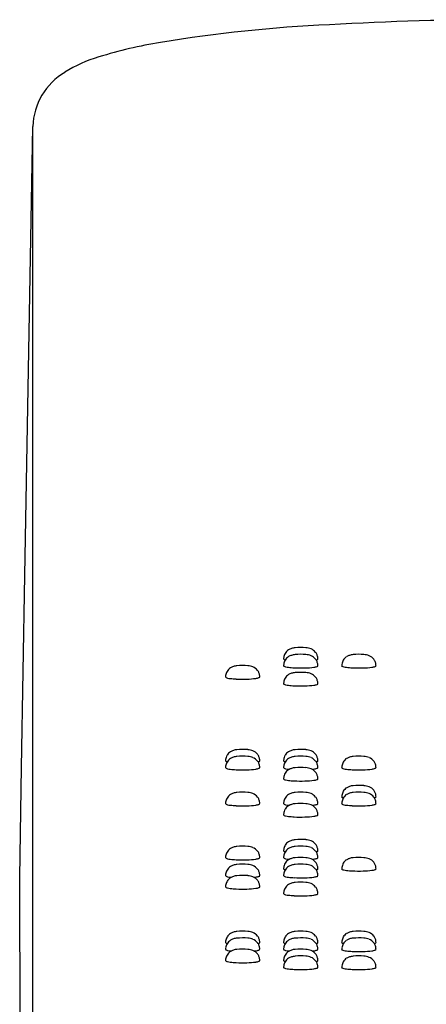
# Model space of a CAD drawing. Units: inches. Extents: x 38 to 157, y -13 to 64.
# Drawn here: x 87 to 87, y 9 to 10 of the extents above; entities that cross this region are included whole.
import ezdxf

# ---------------------------------------------------------------- set-up
doc = ezdxf.new("R2010")
doc.units = ezdxf.units.IN
doc.header["$MEASUREMENT"] = 0

msp = doc.modelspace()

# ---------------------------------------------------------------- linework, layer by layer
for p, q in [((86.5774, 9.3069), (86.5891, 9.9765)), ((86.5891, 8.6243), (86.5891, 9.9765)), ((86.5724, 9.0208), (86.5774, 9.3069)), ((86.5696, 8.857), (86.5724, 9.0208)), ((86.5713, 8.3057), (86.5696, 8.857))]:
    msp.add_line(p, q)
for centre, radius, start, end in [((87.2932, 5.6156), 4.52, 89.9233, 93.3196), ((87.1213, 8.0613), 2.0686, 92.4895, 99.5062), ((86.8732, 9.4946), 0.6141, 98.7587, 107.5959), ((86.741, 9.895), 0.1926, 106.1318, 122.6483), ((86.686, 9.9734), 0.0969, 120.2673, 178.1783), ((86.9791, 9.1825), 0.0159, 148.843, 172.8442), ((86.9793, 9.1823), 0.0162, 122.3308, 148.8312), ((86.98, 9.1812), 0.0175, 106.9627, 122.455), ((86.9826, 9.1737), 0.0255, 95.2276, 107.4582), ((86.9888, 9.1165), 0.083, 84.7779, 95.9204), ((86.995, 9.1743), 0.0248, 68.1805, 86.7192), ((86.9978, 9.1819), 0.0167, 38.3622, 67.7683), ((86.9984, 9.1824), 0.016, 22.6382, 38.0277), ((86.9791, 9.1825), 0.0159, 172.852, 179.9966), ((86.9647, 9.1831), 0.00166, 203.2683, 245.0416), ((86.9791, 9.1723), 0.0159, 148.843, 172.8442), ((86.9685, 9.192), 0.0113, 246.5302, 255.9018), ((86.9793, 9.1722), 0.0162, 122.3308, 148.8312), ((86.98, 9.1711), 0.0175, 106.9627, 122.455), ((86.9826, 9.1635), 0.0255, 95.2276, 107.4582), ((86.9888, 9.1064), 0.083, 84.7779, 95.9204), ((86.995, 9.1642), 0.0248, 68.1805, 86.7192), ((86.9978, 9.1718), 0.0167, 38.3622, 67.7683), ((86.9984, 9.1723), 0.016, 22.6382, 38.0277), ((87.0052, 9.2052), 0.0251, 285.3346, 288.2982), ((87.0117, 9.1851), 0.00398, 289.558, 307.0131), ((86.9984, 9.1825), 0.0159, 5.9593, 22.6273), ((86.9984, 9.1723), 0.0159, 5.9593, 22.6273), ((87.0138, 9.1825), 0.000593, 301.839, 358.1572), ((86.9985, 9.1825), 0.0159, 0.0025, 5.9525), ((87.0658, 9.1723), 0.0159, 148.843, 172.8442), ((87.0659, 9.1722), 0.0162, 122.3308, 148.8312), ((87.0667, 9.1711), 0.0175, 106.9627, 122.455), ((87.0692, 9.1635), 0.0255, 95.2276, 107.4582), ((87.0755, 9.1064), 0.083, 84.7779, 95.9204), ((87.0816, 9.1642), 0.0248, 68.1805, 86.7192), ((87.0845, 9.1718), 0.0167, 38.3622, 67.7683), ((87.085, 9.1723), 0.016, 22.6382, 38.0277), ((87.0851, 9.1723), 0.0159, 5.9593, 22.6273), ((86.8925, 9.1556), 0.0159, 148.843, 172.8442), ((86.8927, 9.1555), 0.0162, 122.3308, 148.8312), ((86.8934, 9.1544), 0.0175, 106.9627, 122.455), ((86.896, 9.1468), 0.0255, 95.2276, 107.4582), ((86.9022, 9.0896), 0.083, 84.7779, 95.9204), ((86.9083, 9.1475), 0.0248, 68.1805, 86.7192), ((86.9112, 9.1551), 0.0167, 38.3622, 67.7683), ((86.9117, 9.1556), 0.016, 22.6382, 38.0277), ((86.9118, 9.1556), 0.0159, 5.9593, 22.6273), ((86.9791, 9.1723), 0.0159, 172.852, 179.9966), ((86.9647, 9.173), 0.00166, 203.2683, 245.0416), ((86.9685, 9.1819), 0.0113, 246.5302, 258.5698), ((86.9733, 9.199), 0.0291, 255.9189, 264.1355), ((86.984, 9.2761), 0.1069, 262.6508, 267.29), ((86.98, 9.1443), 0.0175, 106.9627, 122.455), ((86.9826, 9.1367), 0.0255, 95.2276, 107.4582), ((86.9888, 9.3582), 0.1892, 267.0301, 271.8985), ((86.9888, 9.0795), 0.083, 84.7779, 95.9204), ((86.9931, 9.2763), 0.1072, 271.0417, 278.2089), ((86.995, 9.1374), 0.0248, 68.1805, 86.7192), ((87.0052, 9.1951), 0.0251, 277.473, 288.2982), ((87.0117, 9.175), 0.00398, 289.558, 307.0131), ((87.0138, 9.1723), 0.000593, 301.839, 358.1572), ((86.9985, 9.1723), 0.0159, 0.0025, 5.9525), ((87.0657, 9.1723), 0.0159, 172.852, 179.9966), ((87.0513, 9.173), 0.00166, 203.2683, 245.0416), ((87.0551, 9.1819), 0.0113, 246.5302, 258.5698), ((87.06, 9.199), 0.0291, 255.9189, 264.1355), ((87.0707, 9.2761), 0.1069, 262.6508, 267.29), ((87.0754, 9.3582), 0.1892, 267.0301, 271.8985), ((87.0797, 9.2763), 0.1072, 271.0417, 278.2089), ((87.0918, 9.1951), 0.0251, 277.473, 288.2982), ((87.0983, 9.175), 0.00398, 289.558, 307.0131), ((87.1004, 9.1723), 0.000593, 301.839, 358.1572), ((87.0851, 9.1723), 0.0159, 0.0025, 5.9525), ((86.8925, 9.1556), 0.0159, 172.852, 179.9966), ((86.8781, 9.1563), 0.00166, 203.2683, 245.0416), ((86.8819, 9.1651), 0.0113, 246.5302, 258.5698), ((86.8867, 9.1822), 0.0291, 255.9189, 264.1355), ((86.8974, 9.2594), 0.1069, 262.6508, 267.29), ((86.9022, 9.3415), 0.1892, 267.0301, 271.8985), ((86.9065, 9.2596), 0.1072, 271.0417, 278.2089), ((86.9185, 9.1784), 0.0251, 277.473, 288.2982), ((86.9251, 9.1583), 0.00398, 289.558, 307.0131), ((86.9271, 9.1556), 0.000593, 301.839, 358.1572), ((86.9118, 9.1556), 0.0159, 0.0025, 5.9525), ((86.9791, 9.1455), 0.0159, 172.852, 179.9966), ((86.9791, 9.1455), 0.0159, 148.843, 172.8442), ((86.9793, 9.1454), 0.0162, 122.3308, 148.8312), ((86.9978, 9.1449), 0.0167, 38.3622, 67.7683), ((86.9984, 9.1455), 0.016, 22.6382, 38.0277), ((86.9984, 9.1455), 0.0159, 5.9593, 22.6273), ((86.9985, 9.1455), 0.0159, 0.0025, 5.9525), ((86.9647, 9.1461), 0.00166, 203.2683, 245.0416), ((86.9685, 9.155), 0.0113, 246.5302, 258.5698), ((86.9733, 9.1721), 0.0291, 255.9189, 264.1355), ((86.984, 9.2492), 0.1069, 262.6508, 267.29), ((86.9888, 9.3314), 0.1892, 267.0301, 271.8985), ((86.9931, 9.2495), 0.1072, 271.0417, 278.2089), ((87.0052, 9.1682), 0.0251, 277.473, 288.2982), ((87.0117, 9.1482), 0.00398, 289.558, 307.0131), ((87.0138, 9.1455), 0.000593, 301.839, 358.1572), ((86.8927, 9.0304), 0.0162, 122.3308, 148.8312), ((86.8934, 9.0293), 0.0175, 106.9627, 122.455), ((86.896, 9.0217), 0.0255, 95.2276, 107.4582), ((86.9022, 8.9646), 0.083, 84.7779, 95.9204), ((86.9083, 9.0224), 0.0248, 68.1805, 86.7192), ((86.9112, 9.03), 0.0167, 38.3622, 67.7683), ((86.9793, 9.0304), 0.0162, 122.3308, 148.8312), ((86.98, 9.0293), 0.0175, 106.9627, 122.455), ((86.9826, 9.0217), 0.0255, 95.2276, 107.4582), ((86.9888, 8.9646), 0.083, 84.7779, 95.9204), ((86.995, 9.0224), 0.0248, 68.1805, 86.7192), ((86.9978, 9.03), 0.0167, 38.3622, 67.7683), ((86.8925, 9.0305), 0.0159, 172.852, 179.9966), ((86.8781, 9.0312), 0.00166, 203.2683, 245.0416), ((86.8925, 9.0305), 0.0159, 148.843, 172.8442), ((86.8925, 9.0204), 0.0159, 148.843, 172.8442), ((86.8819, 9.0401), 0.0113, 246.5302, 255.9018), ((86.8927, 9.0203), 0.0162, 122.3308, 148.8312), ((86.8934, 9.0192), 0.0175, 106.9627, 122.455), ((86.896, 9.0116), 0.0255, 95.2276, 107.4582), ((86.9022, 8.9544), 0.083, 84.7779, 95.9204), ((86.9083, 9.0123), 0.0248, 68.1805, 86.7192), ((86.9112, 9.0198), 0.0167, 38.3622, 67.7683), ((86.9117, 9.0305), 0.016, 22.6382, 38.0277), ((86.9117, 9.0204), 0.016, 22.6382, 38.0277), ((86.9185, 9.0533), 0.0251, 285.3346, 288.2982), ((86.9251, 9.0332), 0.00398, 289.558, 307.0131), ((86.9118, 9.0305), 0.0159, 5.9593, 22.6273), ((86.9271, 9.0305), 0.000593, 301.839, 358.1572), ((86.9118, 9.0305), 0.0159, 0.0025, 5.9525), ((86.9791, 9.0305), 0.0159, 172.852, 179.9966), ((86.9647, 9.0312), 0.00166, 203.2683, 245.0416), ((86.9791, 9.0305), 0.0159, 148.843, 172.8442), ((86.9791, 9.0204), 0.0159, 148.843, 172.8442), ((86.9685, 9.0401), 0.0113, 246.5302, 255.9018), ((86.9793, 9.0203), 0.0162, 122.3308, 148.8312), ((86.98, 9.0192), 0.0175, 106.9627, 122.455), ((86.9826, 9.0116), 0.0255, 95.2276, 107.4582), ((86.9888, 8.9544), 0.083, 84.7779, 95.9204), ((86.995, 9.0123), 0.0248, 68.1805, 86.7192), ((86.9978, 9.0198), 0.0167, 38.3622, 67.7683), ((86.9984, 9.0305), 0.016, 22.6382, 38.0277), ((86.9984, 9.0204), 0.016, 22.6382, 38.0277), ((87.0052, 9.0533), 0.0251, 285.3346, 288.2982), ((87.0117, 9.0332), 0.00398, 289.558, 307.0131), ((86.9984, 9.0305), 0.0159, 5.9593, 22.6273), ((87.0138, 9.0305), 0.000593, 301.839, 358.1572), ((86.9985, 9.0305), 0.0159, 0.0025, 5.9525), ((87.0658, 9.0204), 0.0159, 148.843, 172.8442), ((87.0659, 9.0203), 0.0162, 122.3308, 148.8312), ((87.0667, 9.0192), 0.0175, 106.9627, 122.455), ((87.0692, 9.0116), 0.0255, 95.2276, 107.4582), ((87.0755, 8.9544), 0.083, 84.7779, 95.9204), ((87.0816, 9.0123), 0.0248, 68.1805, 86.7192), ((87.0845, 9.0198), 0.0167, 38.3622, 67.7683), ((87.085, 9.0204), 0.016, 22.6382, 38.0277), ((86.8925, 9.0204), 0.0159, 172.852, 179.9966), ((86.8781, 9.0211), 0.00166, 203.2683, 245.0416), ((86.8819, 9.0299), 0.0113, 246.5302, 258.5698), ((86.8867, 9.047), 0.0291, 255.9189, 264.1355), ((86.8974, 9.1241), 0.1069, 262.6508, 267.29), ((86.9022, 9.2063), 0.1892, 267.0301, 271.8985), ((86.9065, 9.1244), 0.1072, 271.0417, 278.2089), ((86.9185, 9.0432), 0.0251, 277.473, 288.2982), ((86.9251, 9.0231), 0.00398, 289.558, 307.0131), ((86.9118, 9.0204), 0.0159, 5.9593, 22.6273), ((86.9271, 9.0204), 0.000593, 301.839, 358.1572), ((86.9118, 9.0204), 0.0159, 0.0025, 5.9525), ((86.9791, 9.0204), 0.0159, 172.852, 179.9966), ((86.9647, 9.0211), 0.00166, 203.2683, 245.0416), ((86.9685, 9.0299), 0.0113, 246.5302, 258.5698), ((86.9793, 9.0036), 0.0162, 122.3308, 148.8312), ((86.9733, 9.047), 0.0291, 255.9189, 264.1355), ((86.984, 9.1241), 0.1069, 262.6508, 263.4691), ((86.98, 9.0025), 0.0175, 106.9627, 122.455), ((86.9826, 8.9949), 0.0255, 95.2276, 107.4582), ((86.9888, 8.9377), 0.083, 84.7779, 95.9204), ((86.995, 8.9956), 0.0248, 68.1805, 86.7192), ((86.9978, 9.0031), 0.0167, 38.3622, 67.7683), ((86.9931, 9.1244), 0.1072, 276.7287, 278.2089), ((87.0052, 9.0432), 0.0251, 277.473, 288.2982), ((87.0117, 9.0231), 0.00398, 289.558, 307.0131), ((86.9984, 9.0204), 0.0159, 5.9593, 22.6273), ((87.0138, 9.0204), 0.000593, 301.839, 358.1572), ((86.9985, 9.0204), 0.0159, 0.0025, 5.9525), ((87.0657, 9.0204), 0.0159, 172.852, 179.9966), ((87.0513, 9.0211), 0.00166, 203.2683, 245.0416), ((87.0551, 9.0299), 0.0113, 246.5302, 258.5698), ((87.06, 9.047), 0.0291, 255.9189, 264.1355), ((87.0707, 9.1241), 0.1069, 262.6508, 267.29), ((87.0754, 9.2063), 0.1892, 267.0301, 271.8985), ((87.0797, 9.1244), 0.1072, 271.0417, 278.2089), ((87.0918, 9.0432), 0.0251, 277.473, 288.2982), ((87.0983, 9.0231), 0.00398, 289.558, 307.0131), ((87.0851, 9.0204), 0.0159, 5.9593, 22.6273), ((87.1004, 9.0204), 0.000593, 301.839, 358.1572), ((87.0851, 9.0204), 0.0159, 0.0025, 5.9525), ((86.9791, 9.0037), 0.0159, 172.852, 179.9966), ((86.9647, 9.0043), 0.00166, 203.2683, 245.0416), ((86.9791, 9.0037), 0.0159, 148.843, 172.8442), ((86.9685, 9.0132), 0.0113, 246.5302, 258.5698), ((86.9733, 9.0303), 0.0291, 255.9189, 264.1355), ((86.984, 9.1074), 0.1069, 262.6508, 267.29), ((86.9888, 9.1896), 0.1892, 267.0301, 271.8985), ((86.9931, 9.1077), 0.1072, 271.0417, 278.2089), ((87.0052, 9.0264), 0.0251, 277.473, 288.2982), ((86.9984, 9.0037), 0.016, 22.6382, 38.0277), ((87.0117, 9.0064), 0.00398, 289.558, 307.0131), ((86.9984, 9.0037), 0.0159, 5.9593, 22.6273), ((87.0138, 9.0037), 0.000593, 301.839, 358.1572), ((86.9985, 9.0037), 0.0159, 0.0025, 5.9525), ((87.0658, 8.9768), 0.0159, 148.843, 172.8442), ((87.0659, 8.9767), 0.0162, 122.3308, 148.8312), ((87.0667, 8.9756), 0.0175, 106.9627, 122.455), ((87.0692, 8.9681), 0.0255, 95.2276, 107.4582), ((87.0755, 8.9109), 0.083, 84.7779, 95.9204), ((87.0816, 8.9687), 0.0248, 68.1805, 86.7192), ((87.0845, 8.9763), 0.0167, 38.3622, 67.7683), ((87.085, 8.9768), 0.016, 22.6382, 38.0277), ((86.8925, 8.9667), 0.0159, 148.843, 172.8442), ((86.8927, 8.9666), 0.0162, 122.3308, 148.8312), ((86.8934, 8.9655), 0.0175, 106.9627, 122.455), ((86.896, 8.9579), 0.0255, 95.2276, 107.4582), ((86.9022, 8.9008), 0.083, 84.7779, 95.9204), ((86.9083, 8.9586), 0.0248, 68.1805, 86.7192), ((86.9112, 8.9662), 0.0167, 38.3622, 67.7683), ((86.9117, 8.9667), 0.016, 22.6382, 38.0277), ((86.9118, 8.9667), 0.0159, 5.9593, 22.6273), ((86.9791, 8.9667), 0.0159, 148.843, 172.8442), ((86.9793, 8.9666), 0.0162, 122.3308, 148.8312), ((86.98, 8.9655), 0.0175, 106.9627, 122.455), ((86.9826, 8.9579), 0.0255, 95.2276, 107.4582), ((86.9888, 8.9008), 0.083, 84.7779, 95.9204), ((86.995, 8.9586), 0.0248, 68.1805, 86.7192), ((86.9978, 8.9662), 0.0167, 38.3622, 67.7683), ((86.9984, 8.9667), 0.016, 22.6382, 38.0277), ((86.9984, 8.9667), 0.0159, 5.9593, 22.6273), ((87.0657, 8.9768), 0.0159, 172.852, 179.9966), ((87.0513, 8.9775), 0.00166, 203.2683, 245.0416), ((87.0658, 8.9667), 0.0159, 148.843, 172.8442), ((87.0551, 8.9864), 0.0113, 246.5302, 255.9018), ((87.0659, 8.9666), 0.0162, 122.3308, 148.8312), ((87.0667, 8.9655), 0.0175, 106.9627, 122.455), ((87.0692, 8.9579), 0.0255, 95.2276, 107.4582), ((87.0755, 8.9008), 0.083, 84.7779, 95.9204), ((87.0816, 8.9586), 0.0248, 68.1805, 86.7192), ((87.0845, 8.9662), 0.0167, 38.3622, 67.7683), ((87.085, 8.9667), 0.016, 22.6382, 38.0277), ((87.0918, 8.9996), 0.0251, 285.3346, 288.2982), ((87.0983, 8.9795), 0.00398, 289.558, 307.0131), ((87.0851, 8.9768), 0.0159, 5.9593, 22.6273), ((87.0851, 8.9667), 0.0159, 5.9593, 22.6273), ((87.1004, 8.9769), 0.000593, 301.839, 358.1572), ((87.0851, 8.9768), 0.0159, 0.0025, 5.9525), ((86.8925, 8.9667), 0.0159, 172.852, 179.9966), ((86.8781, 8.9674), 0.00166, 203.2683, 245.0416), ((86.8819, 8.9762), 0.0113, 246.5302, 258.5698), ((86.8867, 8.9933), 0.0291, 255.9189, 264.1355), ((86.8974, 9.0705), 0.1069, 262.6508, 267.29), ((86.9022, 9.1526), 0.1892, 267.0301, 271.8985), ((86.9065, 9.0707), 0.1072, 271.0417, 278.2089), ((86.9185, 8.9895), 0.0251, 277.473, 288.2982), ((86.9251, 8.9694), 0.00398, 289.558, 307.0131), ((86.9271, 8.9667), 0.000593, 301.839, 358.1572), ((86.9118, 8.9667), 0.0159, 0.0025, 5.9525), ((86.9791, 8.9667), 0.0159, 172.852, 179.9966), ((86.9647, 8.9674), 0.00166, 203.2683, 245.0416), ((86.9791, 8.95), 0.0159, 148.843, 172.8442), ((86.9685, 8.9762), 0.0113, 246.5302, 258.5698), ((86.9793, 8.9499), 0.0162, 122.3308, 148.8312), ((86.9733, 8.9933), 0.0291, 255.9189, 264.1355), ((86.984, 9.0705), 0.1069, 262.6508, 263.4691), ((86.98, 8.9488), 0.0175, 106.9627, 122.455), ((86.9826, 8.9412), 0.0255, 95.2276, 107.4582), ((86.9888, 8.884), 0.083, 84.7779, 95.9204), ((86.995, 8.9419), 0.0248, 68.1805, 86.7192), ((86.9978, 8.9494), 0.0167, 38.3622, 67.7683), ((86.9931, 9.0707), 0.1072, 276.7287, 278.2089), ((87.0052, 8.9895), 0.0251, 277.473, 288.2982), ((86.9984, 8.95), 0.016, 22.6382, 38.0277), ((87.0117, 8.9694), 0.00398, 289.558, 307.0131), ((86.9984, 8.95), 0.0159, 5.9593, 22.6273), ((87.0138, 8.9667), 0.000593, 301.839, 358.1572), ((86.9985, 8.9667), 0.0159, 0.0025, 5.9525), ((87.0657, 8.9667), 0.0159, 172.852, 179.9966), ((87.0513, 8.9674), 0.00166, 203.2683, 245.0416), ((87.0551, 8.9762), 0.0113, 246.5302, 258.5698), ((87.06, 8.9933), 0.0291, 255.9189, 264.1355), ((87.0707, 9.0705), 0.1069, 262.6508, 267.29), ((87.0754, 9.1526), 0.1892, 267.0301, 271.8985), ((87.0797, 9.0707), 0.1072, 271.0417, 278.2089), ((87.0918, 8.9895), 0.0251, 277.473, 288.2982), ((87.0983, 8.9694), 0.00398, 289.558, 307.0131), ((87.1004, 8.9667), 0.000593, 301.839, 358.1572), ((87.0851, 8.9667), 0.0159, 0.0025, 5.9525), ((86.9791, 8.95), 0.0159, 172.852, 179.9966), ((86.9647, 8.9507), 0.00166, 203.2683, 245.0416), ((86.9685, 8.9595), 0.0113, 246.5302, 258.5698), ((86.9733, 8.9766), 0.0291, 255.9189, 264.1355), ((86.984, 9.0538), 0.1069, 262.6508, 267.29), ((86.9888, 9.1359), 0.1892, 267.0301, 271.8985), ((86.9931, 9.054), 0.1072, 271.0417, 278.2089), ((87.0052, 8.9728), 0.0251, 277.473, 288.2982), ((87.0117, 8.9527), 0.00398, 289.558, 307.0131), ((87.0138, 8.95), 0.000593, 301.839, 358.1572), ((86.9985, 8.95), 0.0159, 0.0025, 5.9525), ((86.98, 8.8951), 0.0175, 106.9627, 122.455), ((86.9826, 8.8875), 0.0255, 95.2276, 107.4582), ((86.9888, 8.8304), 0.083, 84.7779, 95.9204), ((86.995, 8.8882), 0.0248, 68.1805, 86.7192), ((86.9978, 8.8958), 0.0167, 38.3622, 67.7683), ((86.8927, 8.8861), 0.0162, 122.3308, 148.8312), ((86.8934, 8.885), 0.0175, 106.9627, 122.455), ((86.896, 8.8774), 0.0255, 95.2276, 107.4582), ((86.9022, 8.8202), 0.083, 84.7779, 95.9204), ((86.9083, 8.8781), 0.0248, 68.1805, 86.7192), ((86.9112, 8.8856), 0.0167, 38.3622, 67.7683), ((86.9791, 8.8963), 0.0159, 172.852, 179.9966), ((86.9791, 8.8963), 0.0159, 148.843, 172.8442), ((86.9793, 8.8962), 0.0162, 122.3308, 148.8312), ((86.9793, 8.8861), 0.0162, 122.3308, 148.8312), ((86.98, 8.885), 0.0175, 106.9627, 122.455), ((86.9826, 8.8774), 0.0255, 95.2276, 107.4582), ((86.9888, 8.8202), 0.083, 84.7779, 95.9204), ((86.995, 8.8781), 0.0248, 68.1805, 86.7192), ((86.9978, 8.8856), 0.0167, 38.3622, 67.7683), ((86.9984, 8.8963), 0.016, 22.6382, 38.0277), ((86.9984, 8.8963), 0.0159, 5.9593, 22.6273), ((86.9985, 8.8963), 0.0159, 0.0025, 5.9525), ((86.8925, 8.8862), 0.0159, 172.852, 179.9966), ((86.8781, 8.8869), 0.00166, 203.2683, 245.0416), ((86.8925, 8.8862), 0.0159, 148.843, 172.8442), ((86.8819, 8.8957), 0.0113, 246.5302, 258.5698), ((86.8867, 8.9128), 0.0291, 255.9189, 264.1355), ((86.8974, 8.9899), 0.1069, 262.6508, 267.29), ((86.9022, 9.0721), 0.1892, 267.0301, 271.8985), ((86.9065, 8.9902), 0.1072, 271.0417, 278.2089), ((86.9185, 8.9089), 0.0251, 277.473, 288.2982), ((86.9117, 8.8862), 0.016, 22.6382, 38.0277), ((86.9251, 8.8889), 0.00398, 289.558, 307.0131), ((86.9118, 8.8862), 0.0159, 5.9593, 22.6273), ((86.9271, 8.8862), 0.000593, 301.839, 358.1572), ((86.9118, 8.8862), 0.0159, 0.0025, 5.9525), ((86.9647, 8.897), 0.00166, 203.2683, 245.0416), ((86.9791, 8.8862), 0.0159, 172.852, 179.9966), ((86.9647, 8.8869), 0.00166, 203.2683, 245.0416), ((86.9791, 8.8862), 0.0159, 148.843, 172.8442), ((86.9685, 8.9059), 0.0113, 246.5302, 255.9018), ((86.9685, 8.8957), 0.0113, 246.5302, 258.5698), ((86.9793, 8.8694), 0.0162, 122.3308, 148.8312), ((86.9733, 8.9128), 0.0291, 255.9189, 264.1355), ((86.984, 8.9899), 0.1069, 262.6508, 263.4691), ((86.98, 8.8683), 0.0175, 106.9627, 122.455), ((86.9826, 8.8607), 0.0255, 95.2276, 107.4582), ((86.9888, 8.8035), 0.083, 84.7779, 95.9204), ((86.995, 8.8614), 0.0248, 68.1805, 86.7192), ((86.9978, 8.8689), 0.0167, 38.3622, 67.7683), ((86.9931, 8.9902), 0.1072, 276.7287, 278.2089), ((87.0052, 8.9089), 0.0251, 277.473, 288.2982), ((86.9984, 8.8862), 0.016, 22.6382, 38.0277), ((87.0052, 8.9191), 0.0251, 285.3346, 288.2982), ((87.0117, 8.899), 0.00398, 289.558, 307.0131), ((87.0117, 8.8889), 0.00398, 289.558, 307.0131), ((86.9984, 8.8862), 0.0159, 5.9593, 22.6273), ((87.0138, 8.8963), 0.000593, 301.839, 358.1572), ((87.0138, 8.8862), 0.000593, 301.839, 358.1572), ((86.9985, 8.8862), 0.0159, 0.0025, 5.9525), ((87.0659, 8.8694), 0.0162, 122.3308, 148.8312), ((87.0667, 8.8683), 0.0175, 106.9627, 122.455), ((87.0692, 8.8607), 0.0255, 95.2276, 107.4582), ((87.0755, 8.8035), 0.083, 84.7779, 95.9204), ((87.0816, 8.8614), 0.0248, 68.1805, 86.7192), ((87.0845, 8.8689), 0.0167, 38.3622, 67.7683), ((86.8925, 8.8594), 0.0159, 148.843, 172.8442), ((86.8927, 8.8592), 0.0162, 122.3308, 148.8312), ((86.8934, 8.8581), 0.0175, 106.9627, 122.455), ((86.896, 8.8506), 0.0255, 95.2276, 107.4582), ((86.9022, 8.7934), 0.083, 84.7779, 95.9204), ((86.9083, 8.8513), 0.0248, 68.1805, 86.7192), ((86.9112, 8.8588), 0.0167, 38.3622, 67.7683), ((86.9117, 8.8593), 0.016, 22.6382, 38.0277), ((86.9791, 8.8695), 0.0159, 172.852, 179.9966), ((86.9647, 8.8701), 0.00166, 203.2683, 245.0416), ((86.9791, 8.8695), 0.0159, 148.843, 172.8442), ((86.9791, 8.8594), 0.0159, 148.843, 172.8442), ((86.9685, 8.879), 0.0113, 246.5302, 255.9018), ((86.9793, 8.8592), 0.0162, 122.3308, 148.8312), ((86.98, 8.8581), 0.0175, 106.9627, 122.455), ((86.9826, 8.8506), 0.0255, 95.2276, 107.4582), ((86.9888, 8.7934), 0.083, 84.7779, 95.9204), ((86.995, 8.8513), 0.0248, 68.1805, 86.7192), ((86.9978, 8.8588), 0.0167, 38.3622, 67.7683), ((86.9984, 8.8695), 0.016, 22.6382, 38.0277), ((86.9984, 8.8593), 0.016, 22.6382, 38.0277), ((87.0052, 8.8922), 0.0251, 285.3346, 288.2982), ((87.0117, 8.8722), 0.00398, 289.558, 307.0131), ((86.9984, 8.8695), 0.0159, 5.9593, 22.6273), ((87.0138, 8.8695), 0.000593, 301.839, 358.1572), ((86.9985, 8.8695), 0.0159, 0.0025, 5.9525), ((87.0657, 8.8695), 0.0159, 172.852, 179.9966), ((87.0513, 8.8701), 0.00166, 203.2683, 245.0416), ((87.0658, 8.8695), 0.0159, 148.843, 172.8442), ((87.0551, 8.879), 0.0113, 246.5302, 258.5698), ((87.06, 8.8961), 0.0291, 255.9189, 264.1355), ((87.0707, 8.9732), 0.1069, 262.6508, 267.29), ((87.0797, 8.9735), 0.1072, 271.0417, 278.2089), ((87.0918, 8.8922), 0.0251, 277.473, 288.2982), ((87.085, 8.8695), 0.016, 22.6382, 38.0277), ((87.0983, 8.8722), 0.00398, 289.558, 307.0131), ((87.0851, 8.8695), 0.0159, 5.9593, 22.6273), ((87.1004, 8.8695), 0.000593, 301.839, 358.1572), ((87.0851, 8.8695), 0.0159, 0.0025, 5.9525), ((86.8925, 8.8594), 0.0159, 172.852, 179.9966), ((86.8781, 8.86), 0.00166, 203.2683, 245.0416), ((86.8819, 8.8689), 0.0113, 246.5302, 258.5698), ((86.8927, 8.8425), 0.0162, 122.3308, 148.8312), ((86.8867, 8.886), 0.0291, 255.9189, 264.1355), ((86.8974, 8.9631), 0.1069, 262.6508, 263.4691), ((86.8934, 8.8414), 0.0175, 106.9627, 122.455), ((86.896, 8.8339), 0.0255, 95.2276, 107.4582), ((86.9022, 8.7767), 0.083, 84.7779, 95.9204), ((86.9083, 8.8345), 0.0248, 68.1805, 86.7192), ((86.9112, 8.8421), 0.0167, 38.3622, 67.7683), ((86.9065, 8.9633), 0.1072, 276.7287, 278.2089), ((86.9185, 8.8821), 0.0251, 277.473, 288.2982), ((86.9117, 8.8426), 0.016, 22.6382, 38.0277), ((86.9251, 8.862), 0.00398, 289.558, 307.0131), ((86.9118, 8.8594), 0.0159, 5.9593, 22.6273), ((86.9271, 8.8594), 0.000593, 301.839, 358.1572), ((86.9118, 8.8594), 0.0159, 0.0025, 5.9525), ((86.9791, 8.8594), 0.0159, 172.852, 179.9966), ((86.9647, 8.86), 0.00166, 203.2683, 245.0416), ((86.9685, 8.8689), 0.0113, 246.5302, 258.5698), ((86.9733, 8.886), 0.0291, 255.9189, 264.1355), ((86.984, 8.9631), 0.1069, 262.6508, 267.29), ((86.9888, 9.0453), 0.1892, 267.0301, 271.8985), ((86.9931, 8.9633), 0.1072, 271.0417, 278.2089), ((87.0052, 8.8821), 0.0251, 277.473, 288.2982), ((87.0117, 8.862), 0.00398, 289.558, 307.0131), ((86.9984, 8.8594), 0.0159, 5.9593, 22.6273), ((87.0138, 8.8594), 0.000593, 301.839, 358.1572), ((86.9985, 8.8594), 0.0159, 0.0025, 5.9525), ((87.0754, 9.0554), 0.1892, 267.0301, 271.8985), ((86.8925, 8.8426), 0.0159, 172.852, 179.9966), ((86.8781, 8.8433), 0.00166, 203.2683, 245.0416), ((86.8925, 8.8426), 0.0159, 148.843, 172.8442), ((86.8819, 8.8522), 0.0113, 246.5302, 258.5698), ((86.8867, 8.8693), 0.0291, 255.9189, 264.1355), ((86.8974, 8.9464), 0.1069, 262.6508, 267.29), ((86.9022, 9.0285), 0.1892, 267.0301, 271.8985), ((86.9065, 8.9466), 0.1072, 271.0417, 278.2089), ((86.9185, 8.8654), 0.0251, 277.473, 288.2982), ((86.9251, 8.8453), 0.00398, 289.558, 307.0131), ((86.9118, 8.8426), 0.0159, 5.9593, 22.6273), ((86.9271, 8.8427), 0.000593, 301.839, 358.1572), ((86.9118, 8.8426), 0.0159, 0.0025, 5.9525), ((86.9791, 8.8325), 0.0159, 148.843, 172.8442), ((86.9793, 8.8324), 0.0162, 122.3308, 148.8312), ((86.98, 8.8313), 0.0175, 106.9627, 122.455), ((86.9826, 8.8237), 0.0255, 95.2276, 107.4582), ((86.9888, 8.7666), 0.083, 84.7779, 95.9204), ((86.995, 8.8244), 0.0248, 68.1805, 86.7192), ((86.9978, 8.832), 0.0167, 38.3622, 67.7683), ((86.9984, 8.8325), 0.016, 22.6382, 38.0277), ((86.9984, 8.8325), 0.0159, 5.9593, 22.6273), ((86.9791, 8.8325), 0.0159, 172.852, 179.9966), ((86.9647, 8.8332), 0.00166, 203.2683, 245.0416), ((86.9685, 8.842), 0.0113, 246.5302, 258.5698), ((86.9733, 8.8591), 0.0291, 255.9189, 264.1355), ((86.984, 8.9363), 0.1069, 262.6508, 267.29), ((86.9888, 9.0184), 0.1892, 267.0301, 271.8985), ((86.9931, 8.9365), 0.1072, 271.0417, 278.2089), ((87.0052, 8.8553), 0.0251, 277.473, 288.2982), ((87.0117, 8.8352), 0.00398, 289.558, 307.0131), ((87.0138, 8.8325), 0.000593, 301.839, 358.1572), ((86.9985, 8.8325), 0.0159, 0.0025, 5.9525), ((86.8925, 8.7596), 0.0159, 148.843, 172.8442), ((86.8927, 8.7595), 0.0162, 122.3308, 148.8312), ((86.8934, 8.7584), 0.0175, 106.9627, 122.455), ((86.8934, 8.7482), 0.0175, 106.9627, 122.455), ((86.896, 8.7508), 0.0255, 95.2276, 107.4582), ((86.896, 8.7407), 0.0255, 95.2276, 107.4582), ((86.9022, 8.6936), 0.083, 84.7779, 95.9204), ((86.9022, 8.6835), 0.083, 84.7779, 95.9204), ((86.9083, 8.7515), 0.0248, 68.1805, 86.7192), ((86.9083, 8.7414), 0.0248, 68.1805, 86.7192), ((86.9112, 8.759), 0.0167, 38.3622, 67.7683), ((86.9112, 8.7489), 0.0167, 38.3622, 67.7683), ((86.9117, 8.7596), 0.016, 22.6382, 38.0277), ((86.9118, 8.7596), 0.0159, 5.9593, 22.6273), ((86.9791, 8.7596), 0.0159, 148.843, 172.8442), ((86.9793, 8.7595), 0.0162, 122.3308, 148.8312), ((86.98, 8.7584), 0.0175, 106.9627, 122.455), ((86.98, 8.7482), 0.0175, 106.9627, 122.455), ((86.9826, 8.7508), 0.0255, 95.2276, 107.4582), ((86.9826, 8.7407), 0.0255, 95.2276, 107.4582), ((86.9888, 8.6936), 0.083, 84.7779, 95.9204), ((86.9888, 8.6835), 0.083, 84.7779, 95.9204), ((86.995, 8.7515), 0.0248, 68.1805, 86.7192), ((86.995, 8.7414), 0.0248, 68.1805, 86.7192), ((86.9978, 8.759), 0.0167, 38.3622, 67.7683), ((86.9978, 8.7489), 0.0167, 38.3622, 67.7683), ((86.9984, 8.7596), 0.016, 22.6382, 38.0277), ((86.9984, 8.7596), 0.0159, 5.9593, 22.6273), ((87.0658, 8.7596), 0.0159, 148.843, 172.8442), ((87.0659, 8.7595), 0.0162, 122.3308, 148.8312), ((87.0667, 8.7584), 0.0175, 106.9627, 122.455), ((87.0667, 8.7482), 0.0175, 106.9627, 122.455), ((87.0692, 8.7508), 0.0255, 95.2276, 107.4582), ((87.0692, 8.7407), 0.0255, 95.2276, 107.4582), ((87.0755, 8.6936), 0.083, 84.7779, 95.9204), ((87.0755, 8.6835), 0.083, 84.7779, 95.9204), ((87.0816, 8.7515), 0.0248, 68.1805, 86.7192), ((87.0816, 8.7414), 0.0248, 68.1805, 86.7192), ((87.0845, 8.759), 0.0167, 38.3622, 67.7683), ((87.0845, 8.7489), 0.0167, 38.3622, 67.7683), ((87.085, 8.7596), 0.016, 22.6382, 38.0277), ((87.0851, 8.7596), 0.0159, 5.9593, 22.6273), ((86.8925, 8.7596), 0.0159, 172.852, 179.9966), ((86.8781, 8.7602), 0.00166, 203.2683, 245.0416), ((86.8925, 8.7495), 0.0159, 172.852, 179.9966), ((86.8925, 8.7495), 0.0159, 148.843, 172.8442), ((86.8819, 8.7691), 0.0113, 246.5302, 255.9018), ((86.8927, 8.7493), 0.0162, 122.3308, 148.8312), ((86.9022, 8.6668), 0.083, 84.7779, 95.9204), ((86.9117, 8.7494), 0.016, 22.6382, 38.0277), ((86.9185, 8.7823), 0.0251, 285.3346, 288.2982), ((86.9251, 8.7623), 0.00398, 289.558, 307.0131), ((86.9118, 8.7495), 0.0159, 5.9593, 22.6273), ((86.9271, 8.7596), 0.000593, 301.839, 358.1572), ((86.9118, 8.7596), 0.0159, 0.0025, 5.9525), ((86.9118, 8.7495), 0.0159, 0.0025, 5.9525), ((86.9791, 8.7596), 0.0159, 172.852, 179.9966), ((86.9647, 8.7602), 0.00166, 203.2683, 245.0416), ((86.9791, 8.7495), 0.0159, 172.852, 179.9966), ((86.9791, 8.7495), 0.0159, 148.843, 172.8442), ((86.9685, 8.7691), 0.0113, 246.5302, 255.9018), ((86.9793, 8.7493), 0.0162, 122.3308, 148.8312), ((86.9888, 8.6668), 0.083, 84.7779, 95.9204), ((86.9984, 8.7494), 0.016, 22.6382, 38.0277), ((87.0052, 8.7823), 0.0251, 285.3346, 288.2982), ((87.0117, 8.7623), 0.00398, 289.558, 307.0131), ((86.9984, 8.7495), 0.0159, 5.9593, 22.6273), ((87.0138, 8.7596), 0.000593, 301.839, 358.1572), ((86.9985, 8.7596), 0.0159, 0.0025, 5.9525), ((86.9985, 8.7495), 0.0159, 0.0025, 5.9525), ((87.0657, 8.7596), 0.0159, 172.852, 179.9966), ((87.0513, 8.7602), 0.00166, 203.2683, 245.0416), ((87.0657, 8.7495), 0.0159, 172.852, 179.9966), ((87.0658, 8.7495), 0.0159, 148.843, 172.8442), ((87.0551, 8.7691), 0.0113, 246.5302, 255.9018), ((87.0659, 8.7493), 0.0162, 122.3308, 148.8312), ((87.085, 8.7494), 0.016, 22.6382, 38.0277), ((87.0918, 8.7823), 0.0251, 285.3346, 288.2982), ((87.0983, 8.7623), 0.00398, 289.558, 307.0131), ((87.0851, 8.7495), 0.0159, 5.9593, 22.6273), ((87.1004, 8.7596), 0.000593, 301.839, 358.1572), ((87.0851, 8.7596), 0.0159, 0.0025, 5.9525), ((87.0851, 8.7495), 0.0159, 0.0025, 5.9525), ((86.8781, 8.7501), 0.00166, 203.2683, 245.0416), ((86.8925, 8.7327), 0.0159, 148.843, 172.8442), ((86.8819, 8.759), 0.0113, 246.5302, 258.5698), ((86.8927, 8.7326), 0.0162, 122.3308, 148.8312), ((86.8867, 8.7761), 0.0291, 255.9189, 264.1355), ((86.8974, 8.8532), 0.1069, 262.6508, 263.4691), ((86.8934, 8.7315), 0.0175, 106.9627, 122.455), ((86.896, 8.724), 0.0255, 95.2276, 107.4582), ((86.9083, 8.7246), 0.0248, 68.1805, 86.7192), ((86.9112, 8.7322), 0.0167, 38.3622, 67.7683), ((86.9065, 8.8534), 0.1072, 276.7287, 278.2089), ((86.9185, 8.7722), 0.0251, 277.473, 288.2982), ((86.9117, 8.7327), 0.016, 22.6382, 38.0277), ((86.9251, 8.7522), 0.00398, 289.558, 307.0131), ((86.9118, 8.7327), 0.0159, 5.9593, 22.6273), ((86.9271, 8.7495), 0.000593, 301.839, 358.1572), ((86.9647, 8.7501), 0.00166, 203.2683, 245.0416), ((86.9791, 8.7327), 0.0159, 148.843, 172.8442), ((86.9685, 8.759), 0.0113, 246.5302, 258.5698), ((86.9793, 8.7326), 0.0162, 122.3308, 148.8312), ((86.9793, 8.7225), 0.0162, 122.3308, 148.8312), ((86.9733, 8.7761), 0.0291, 255.9189, 264.1355), ((86.984, 8.8532), 0.1069, 262.6508, 263.4691), ((86.98, 8.7315), 0.0175, 106.9627, 122.455), ((86.98, 8.7214), 0.0175, 106.9627, 122.455), ((86.9826, 8.724), 0.0255, 95.2276, 107.4582), ((86.9826, 8.7138), 0.0255, 95.2276, 107.4582), ((86.9888, 8.6567), 0.083, 84.7779, 95.9204), ((86.995, 8.7246), 0.0248, 68.1805, 86.7192), ((86.995, 8.7145), 0.0248, 68.1805, 86.7192), ((86.9978, 8.7322), 0.0167, 38.3622, 67.7683), ((86.9978, 8.7221), 0.0167, 38.3622, 67.7683), ((86.9931, 8.8534), 0.1072, 276.7287, 278.2089), ((87.0052, 8.7722), 0.0251, 277.473, 288.2982), ((86.9984, 8.7327), 0.016, 22.6382, 38.0277), ((87.0117, 8.7522), 0.00398, 289.558, 307.0131), ((86.9984, 8.7327), 0.0159, 5.9593, 22.6273), ((87.0138, 8.7495), 0.000593, 301.839, 358.1572), ((87.0513, 8.7501), 0.00166, 203.2683, 245.0416), ((87.0551, 8.759), 0.0113, 246.5302, 258.5698), ((87.0659, 8.7225), 0.0162, 122.3308, 148.8312), ((87.06, 8.7761), 0.0291, 255.9189, 264.1355), ((87.0707, 8.8532), 0.1069, 262.6508, 267.29), ((87.0667, 8.7214), 0.0175, 106.9627, 122.455), ((87.0692, 8.7138), 0.0255, 95.2276, 107.4582), ((87.0754, 8.9354), 0.1892, 267.0301, 271.8985), ((87.0755, 8.6567), 0.083, 84.7779, 95.9204), ((87.0797, 8.8534), 0.1072, 271.0417, 278.2089), ((87.0816, 8.7145), 0.0248, 68.1805, 86.7192), ((87.0845, 8.7221), 0.0167, 38.3622, 67.7683), ((87.0918, 8.7722), 0.0251, 277.473, 288.2982), ((87.0983, 8.7522), 0.00398, 289.558, 307.0131), ((87.1004, 8.7495), 0.000593, 301.839, 358.1572), ((86.8925, 8.7328), 0.0159, 172.852, 179.9966), ((86.8781, 8.7334), 0.00166, 203.2683, 245.0416), ((86.8819, 8.7423), 0.0113, 246.5302, 258.5698), ((86.8867, 8.7594), 0.0291, 255.9189, 264.1355), ((86.8974, 8.8365), 0.1069, 262.6508, 267.29), ((86.9022, 8.9186), 0.1892, 267.0301, 271.8985), ((86.9065, 8.8367), 0.1072, 271.0417, 278.2089), ((86.9185, 8.7555), 0.0251, 277.473, 288.2982), ((86.9251, 8.7354), 0.00398, 289.558, 307.0131), ((86.9271, 8.7328), 0.000593, 301.839, 358.1572), ((86.9118, 8.7328), 0.0159, 0.0025, 5.9525), ((86.9791, 8.7328), 0.0159, 172.852, 179.9966), ((86.9647, 8.7334), 0.00166, 203.2683, 245.0416), ((86.9791, 8.7226), 0.0159, 172.852, 179.9966), ((86.9647, 8.7233), 0.00166, 203.2683, 245.0416), ((86.9791, 8.7226), 0.0159, 148.843, 172.8442), ((86.9685, 8.7423), 0.0113, 246.5302, 255.9018), ((86.9685, 8.7322), 0.0113, 246.5302, 258.5698), ((86.9733, 8.7492), 0.0291, 255.9189, 264.1355), ((86.984, 8.8264), 0.1069, 262.6508, 267.29), ((86.9931, 8.8266), 0.1072, 271.0417, 278.2089), ((87.0052, 8.7454), 0.0251, 277.473, 288.2982), ((86.9984, 8.7226), 0.016, 22.6382, 38.0277), ((87.0052, 8.7555), 0.0251, 285.3346, 288.2982), ((87.0117, 8.7354), 0.00398, 289.558, 307.0131), ((87.0117, 8.7253), 0.00398, 289.558, 307.0131), ((86.9984, 8.7226), 0.0159, 5.9593, 22.6273), ((87.0138, 8.7328), 0.000593, 301.839, 358.1572), ((87.0138, 8.7226), 0.000593, 301.839, 358.1572), ((86.9985, 8.7328), 0.0159, 0.0025, 5.9525), ((86.9985, 8.7226), 0.0159, 0.0025, 5.9525), ((87.0657, 8.7226), 0.0159, 172.852, 179.9966), ((87.0513, 8.7233), 0.00166, 203.2683, 245.0416), ((87.0658, 8.7226), 0.0159, 148.843, 172.8442), ((87.0551, 8.7322), 0.0113, 246.5302, 258.5698), ((87.06, 8.7492), 0.0291, 255.9189, 264.1355), ((87.0707, 8.8264), 0.1069, 262.6508, 267.29), ((87.0797, 8.8266), 0.1072, 271.0417, 278.2089), ((87.0918, 8.7454), 0.0251, 277.473, 288.2982), ((87.085, 8.7226), 0.016, 22.6382, 38.0277), ((87.0983, 8.7253), 0.00398, 289.558, 307.0131), ((87.0851, 8.7226), 0.0159, 5.9593, 22.6273), ((87.1004, 8.7226), 0.000593, 301.839, 358.1572), ((87.0851, 8.7226), 0.0159, 0.0025, 5.9525), ((86.9888, 8.9085), 0.1892, 267.0301, 271.8985), ((87.0754, 8.9085), 0.1892, 267.0301, 271.8985)]:
    msp.add_arc(centre, radius, start, end)

doc.saveas('drawing.dxf')
